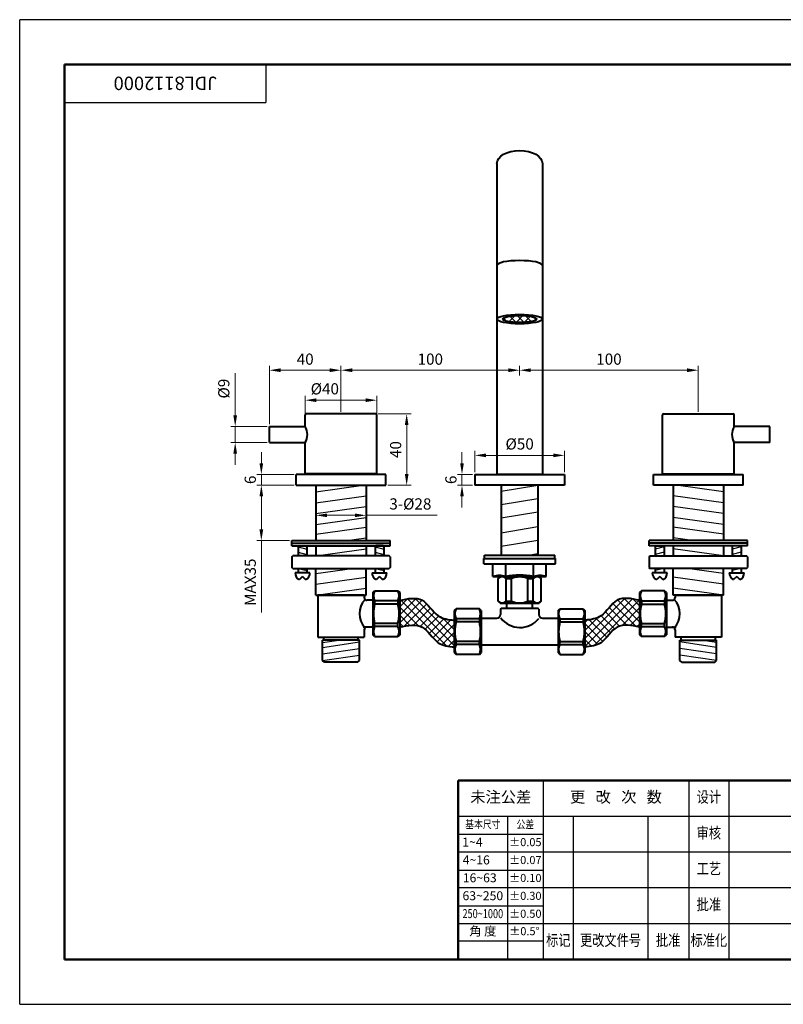
# Model space of a CAD drawing. Units: millimetres. Extents: x -25 to 725, y -25 to 525.
# Drawn here: x -25 to 402, y -25 to 525 of the extents above; entities that cross this region are included whole.
import ezdxf
from ezdxf.enums import TextEntityAlignment as Align

# ---------------------------------------------------------------- set-up
doc = ezdxf.new("R2010")
doc.units = ezdxf.units.MM
doc.header["$LTSCALE"] = 25
doc.layers.get('0').update_dxf_attribs({"lineweight": 40})
for name, color, linetype, lineweight in [('1轮廓实线层', 7, 'Continuous', 25), ('6文字层', 3, 'Continuous', 18), ('7标注层', 3, 'Continuous', 18), ('图框层', 7, 'Continuous', 50)]:
    doc.layers.add(name, color=color, linetype=linetype, lineweight=lineweight)
doc.layers.add('2细线层', color=3, linetype='Continuous')
doc.layers.add('5剖面线层', color=4, linetype='Continuous')
doc.styles.add('PC_TEXTSTYLE', font='ARIAL.TTF')
doc.styles.add('TH_GBDIM', font='ARIAL.TTF')
doc.dimstyles.new('TH_GBDIM', dxfattribs={"dimscale": 2.5, "dimtxt": 2.5, "dimasz": 2.5, "dimexe": 1, "dimexo": 0.5, "dimgap": 1.2, "dimtad": 1, "dimdec": 1, "dimdsep": 46, "dimtxsty": 'TH_GBDIM', "dimcen": 0, "dimclrd": 256, "dimclre": 256, "dimclrt": 256, "dimadec": 0, "dimazin": 2, "dimtfac": 0.714286, "dimtdec": 1, "dimtmove": 0, "dimatfit": 3, "dimfxl": 2, "dimtolj": 1, "dimtzin": 0, "dimlwd": -1, "dimlwe": -1, "dimarcsym": 0})

# ---------------------------------------------------------------- blocks, each defined once
blk = doc.blocks.new('*D7')
at = {"layer": '7标注层'}
for p, q in [((154.5, 306.02), (154.5, 331.7)), ((254.3, 326.17), (254.3, 331.7)), ((160.75, 329.2), (248.05, 329.2))]:
    blk.add_line(p, q, dxfattribs=at)
for points in [[(160.75, 330.25), (160.75, 328.16), (154.5, 329.2)], [(248.05, 330.25), (248.05, 328.16), (254.3, 329.2)]]:
    blk.add_solid(points, dxfattribs=at)
at = {"layer": 'Defpoints', "color": 0}
for p in [(254.3, 329.2), (254.3, 324.92), (154.5, 304.77)]:
    blk.add_point(p, dxfattribs=at)
at = {"layer": '7标注层', "insert": (204.4, 335.39), "char_height": 6.25, "attachment_point": 5, "style": 'TH_GBDIM'}
blk.add_mtext('\\A1;{100}{}{}', dxfattribs=at)
blk = doc.blocks.new('*D8')
at = {"layer": '7标注层'}
for p, q in [((254.3, 330.45), (254.3, 331.7)), ((354.1, 306.02), (354.1, 331.7)), ((260.55, 329.2), (347.85, 329.2))]:
    blk.add_line(p, q, dxfattribs=at)
for points in [[(260.55, 330.25), (260.55, 328.16), (254.3, 329.2)], [(347.85, 330.25), (347.85, 328.16), (354.1, 329.2)]]:
    blk.add_solid(points, dxfattribs=at)
at = {"layer": 'Defpoints', "color": 0}
for p in [(254.3, 329.2), (354.1, 329.2), (354.1, 304.77)]:
    blk.add_point(p, dxfattribs=at)
at = {"layer": '7标注层', "insert": (304.2, 335.39), "char_height": 6.25, "attachment_point": 5, "style": 'TH_GBDIM'}
blk.add_mtext('\\A1;{100}{}{}', dxfattribs=at)
blk = doc.blocks.new('*D9')
at = {"layer": '7标注层'}
for p, q in [((128.25, 264.97), (107.5, 264.97)), ((110, 258.72), (110, 240.27)), ((125.75, 234.02), (107.5, 234.02)), ((110, 234.02), (110, 193.78))]:
    blk.add_line(p, q, dxfattribs=at)
for points in [[(108.96, 258.72), (111.04, 258.72), (110, 264.97)], [(108.96, 240.27), (111.04, 240.27), (110, 234.02)]]:
    blk.add_solid(points, dxfattribs=at)
at = {"layer": 'Defpoints', "color": 0}
for p in [(110, 264.97), (129.5, 264.97), (127, 234.02)]:
    blk.add_point(p, dxfattribs=at)
at = {"layer": '7标注层', "insert": (103.81, 210.77), "char_height": 6.25, "attachment_point": 5, "rotation": 90, "style": 'TH_GBDIM'}
blk.add_mtext('\\A1;{MAX35}{}{}', dxfattribs=at)
blk = doc.blocks.new('*D10')
at = {"layer": '7标注层'}
for p, q in [((140.48, 246.75), (140.48, 250.64)), ((146.73, 248.14), (162.27, 248.14)), ((168.52, 246.75), (168.52, 250.64)), ((168.52, 248.14), (208.2, 248.14))]:
    blk.add_line(p, q, dxfattribs=at)
for points in [[(146.73, 249.18), (146.73, 247.1), (140.48, 248.14)], [(162.27, 249.18), (162.27, 247.1), (168.52, 248.14)]]:
    blk.add_solid(points, dxfattribs=at)
at = {"layer": 'Defpoints', "color": 0}
for p in [(168.52, 248.14), (140.48, 245.5), (168.52, 245.5)]:
    blk.add_point(p, dxfattribs=at)
at = {"layer": '7标注层', "insert": (193.25, 254.51), "char_height": 6.25, "attachment_point": 5, "style": 'TH_GBDIM'}
blk.add_mtext('\\A1;{3-%%c28}{}{}', dxfattribs=at)
blk = doc.blocks.new('*D11')
at = {"layer": '7标注层'}
for p, q in [((95.39, 304.02), (95.39, 327.56)), ((113.25, 297.77), (92.89, 297.77)), ((95.39, 288.77), (95.39, 297.77)), ((113.25, 288.77), (92.89, 288.77)), ((95.39, 282.52), (95.39, 276.27))]:
    blk.add_line(p, q, dxfattribs=at)
for points in [[(94.35, 304.02), (96.43, 304.02), (95.39, 297.77)], [(94.35, 282.52), (96.43, 282.52), (95.39, 288.77)]]:
    blk.add_solid(points, dxfattribs=at)
at = {"layer": 'Defpoints', "color": 0}
for p in [(95.39, 297.77), (114.5, 297.77), (114.5, 288.77)]:
    blk.add_point(p, dxfattribs=at)
at = {"layer": '7标注层', "insert": (89.03, 318.92), "char_height": 6.25, "attachment_point": 5, "rotation": 90, "style": 'TH_GBDIM'}
blk.add_mtext('\\A1;{%%c9}{}{}', dxfattribs=at)
blk = doc.blocks.new('*D12')
at = {"layer": '7标注层'}
for p, q in [((114.5, 299.02), (114.5, 331.7)), ((154.5, 330.45), (154.5, 331.7)), ((120.75, 329.2), (148.25, 329.2))]:
    blk.add_line(p, q, dxfattribs=at)
for points in [[(120.75, 330.25), (120.75, 328.16), (114.5, 329.2)], [(148.25, 330.25), (148.25, 328.16), (154.5, 329.2)]]:
    blk.add_solid(points, dxfattribs=at)
at = {"layer": 'Defpoints', "color": 0}
for p in [(154.5, 329.2), (154.5, 329.2), (114.5, 297.77)]:
    blk.add_point(p, dxfattribs=at)
at = {"layer": '7标注层', "insert": (134.5, 335.39), "char_height": 6.25, "attachment_point": 5, "style": 'TH_GBDIM'}
blk.add_mtext('\\A1;{40}{}{}', dxfattribs=at)
blk = doc.blocks.new('*D13')
at = {"layer": '7标注层'}
for p, q in [((134.5, 302.74), (134.5, 314.96)), ((174.5, 302.74), (174.5, 314.96)), ((140.75, 312.46), (168.25, 312.46))]:
    blk.add_line(p, q, dxfattribs=at)
for points in [[(140.75, 313.5), (140.75, 311.42), (134.5, 312.46)], [(168.25, 313.5), (168.25, 311.42), (174.5, 312.46)]]:
    blk.add_solid(points, dxfattribs=at)
at = {"layer": 'Defpoints', "color": 0}
for p in [(174.5, 312.46), (134.5, 301.49), (174.5, 301.49)]:
    blk.add_point(p, dxfattribs=at)
at = {"layer": '7标注层', "insert": (145.47, 318.82), "char_height": 6.25, "attachment_point": 5, "style": 'TH_GBDIM'}
blk.add_mtext('\\A1;{%%c40}{}{}', dxfattribs=at)
blk = doc.blocks.new('*D16')
at = {"layer": '7标注层'}
for p, q in [((110, 277.22), (110, 283.47)), ((128.25, 270.97), (107.5, 270.97)), ((110, 264.97), (110, 270.97)), ((128.25, 264.97), (107.5, 264.97)), ((110, 258.72), (110, 252.47))]:
    blk.add_line(p, q, dxfattribs=at)
for points in [[(108.96, 277.22), (111.04, 277.22), (110, 270.97)], [(108.96, 258.72), (111.04, 258.72), (110, 264.97)]]:
    blk.add_solid(points, dxfattribs=at)
at = {"layer": 'Defpoints', "color": 0}
for p in [(110, 270.97), (129.5, 270.97), (129.5, 264.97)]:
    blk.add_point(p, dxfattribs=at)
at = {"layer": '7标注层', "insert": (103.81, 267.97), "char_height": 6.25, "attachment_point": 5, "rotation": 90, "style": 'TH_GBDIM'}
blk.add_mtext('\\A1;6', dxfattribs=at)
blk = doc.blocks.new('*D17')
at = {"layer": '7标注层'}
for p, q in [((175.25, 304.77), (193.69, 304.77)), ((191.19, 298.52), (191.19, 271.22)), ((180.75, 264.97), (193.69, 264.97))]:
    blk.add_line(p, q, dxfattribs=at)
for points in [[(190.15, 298.52), (192.24, 298.52), (191.19, 304.77)], [(190.15, 271.22), (192.24, 271.22), (191.19, 264.97)]]:
    blk.add_solid(points, dxfattribs=at)
at = {"layer": 'Defpoints', "color": 0}
for p in [(174, 304.77), (179.5, 264.97), (191.19, 264.97)]:
    blk.add_point(p, dxfattribs=at)
at = {"layer": '7标注层', "insert": (185, 284.87), "char_height": 6.25, "attachment_point": 5, "rotation": 90, "style": 'TH_GBDIM'}
blk.add_mtext('\\A1;{40}{}{}', dxfattribs=at)
blk = doc.blocks.new('*D18')
at = {"layer": '7标注层'}
for p, q in [((229.3, 272.22), (229.3, 284.14)), ((235.55, 281.64), (273.05, 281.64)), ((279.3, 272.22), (279.3, 284.14))]:
    blk.add_line(p, q, dxfattribs=at)
for points in [[(235.55, 282.68), (235.55, 280.6), (229.3, 281.64)], [(273.05, 282.68), (273.05, 280.6), (279.3, 281.64)]]:
    blk.add_solid(points, dxfattribs=at)
at = {"layer": 'Defpoints', "color": 0}
for p in [(279.3, 281.64), (229.3, 270.97), (279.3, 270.97)]:
    blk.add_point(p, dxfattribs=at)
at = {"layer": '7标注层', "insert": (254.3, 288.01), "char_height": 6.25, "attachment_point": 5, "style": 'TH_GBDIM'}
blk.add_mtext('\\A1;{%%c50}{}{}', dxfattribs=at)
blk = doc.blocks.new('*D19')
at = {"layer": '7标注层'}
for p, q in [((222.1, 277.22), (222.1, 283.47)), ((228.05, 270.97), (219.6, 270.97)), ((222.1, 270.97), (222.1, 264.97)), ((228.05, 264.97), (219.6, 264.97)), ((222.1, 258.72), (222.1, 252.47))]:
    blk.add_line(p, q, dxfattribs=at)
for points in [[(221.06, 277.22), (223.14, 277.22), (222.1, 270.97)], [(221.06, 258.72), (223.14, 258.72), (222.1, 264.97)]]:
    blk.add_solid(points, dxfattribs=at)
at = {"layer": 'Defpoints', "color": 0}
for p in [(229.3, 270.97), (222.1, 264.97), (229.3, 264.97)]:
    blk.add_point(p, dxfattribs=at)
at = {"layer": '7标注层', "insert": (215.91, 267.97), "char_height": 6.25, "attachment_point": 5, "rotation": 90, "style": 'TH_GBDIM'}
blk.add_mtext('\\A1;6', dxfattribs=at)
blk = doc.blocks.new('PC_TITLE_BLOCK')
at = {"layer": '6文字层'}
h = blk.add_hatch(color=256, dxfattribs=at)
edge = h.paths.add_edge_path()
edge.add_spline(control_points=[(-78.46, 31.08), (-78.47, 31.19), (-78.49, 31.42), (-78.62, 31.74), (-78.83, 31.97), (-79.1, 32.12), (-79.42, 32.18), (-79.77, 32.19), (-80.07, 32.13), (-80.24, 32.08), (-80.3, 32.06)], knot_values=[0, 0, 0, 0, 0.324169, 0.696437, 1.012913, 1.251328, 1.595562, 1.972696, 2.311266, 2.505317, 2.505317, 2.505317, 2.505317], degree=3, periodic=0)
edge.add_arc((-79.53, 29.63), 2.55, 107.6623, 119.3789)
edge.add_line((-80.78, 31.85), (-84.13, 29.97))
edge.add_line((-84.13, 29.97), (-81.35, 30.1))
edge.add_arc((-81.33, 29.64), 0.459, -4.0924, 92.7322, ccw=False)
edge.add_line((-80.87, 29.61), (-80.9, 29.16))
edge.add_spline(control_points=[(-80.9, 29.16), (-80.91, 29.13), (-80.92, 29.08), (-80.98, 29.06), (-81.01, 29.08), (-81.03, 29.08)], knot_values=[0, 0, 0, 0, 0.080301, 0.130224, 0.177985, 0.177985, 0.177985, 0.177985], degree=3, periodic=0)
edge.add_spline(control_points=[(-81.03, 29.08), (-81.1, 29.13), (-81.43, 29.31), (-82.15, 29.3), (-83.04, 29.17), (-83.94, 28.65), (-84.58, 27.84), (-84.64, 26.82), (-84.62, 25.9), (-84.12, 25.06), (-83.3, 24.4), (-82.24, 24.29), (-81.32, 24.46), (-80.91, 24.77), (-80.76, 24.88)], knot_values=[0.123927, 0.123927, 0.123927, 0.123927, 5.247461, 22.121044, 40.643911, 57.669979, 82.365433, 97.415001, 116.688172, 135.377025, 152.994999, 176.641467, 195.825273, 206.410543, 206.410543, 206.410543, 206.410543], degree=3, periodic=0)
edge.add_arc((-80.7, 24.79), 0.102, 47.9235, 126.952, ccw=False)
edge.add_arc((-78.92, 26.76), 2.55, 227.9235, 270)
edge.add_line((-78.92, 24.21), (-77.74, 24.21))
edge.add_line((-77.74, 24.21), (-77.74, 24.9))
edge.add_line((-77.74, 24.9), (-77.76, 24.9))
edge.add_arc((-77.76, 25.6), 0.7, 180, 270, ccw=False)
edge.add_line((-78.46, 25.6), (-78.46, 31.08))
edge = h.paths.add_edge_path(flags=16)
edge.add_spline(control_points=[(-80.91, 25.84), (-80.91, 25.82), (-80.91, 25.72), (-81.13, 25.48), (-81.72, 25.68), (-82.29, 26.16), (-82.43, 27.01), (-82.19, 27.69), (-81.71, 28.1), (-81.26, 28.22), (-80.93, 28.11), (-80.91, 28), (-80.91, 27.97)], knot_values=[0, 0, 0, 0, 0.061773, 0.299887, 0.815892, 1.652964, 2.502575, 3.182394, 3.749899, 4.322252, 4.544817, 4.640418, 4.640418, 4.640418, 4.640418], degree=3, periodic=0)
edge.add_line((-80.91, 27.97), (-80.91, 25.84))
edge = h.paths.add_edge_path()
edge.add_spline(control_points=[(-85.63, 27.42), (-85.85, 27.2), (-86.32, 26.71), (-87.26, 26.06), (-88.65, 25.75), (-90.19, 26), (-91.74, 26.75), (-92.78, 28), (-93.24, 29.64), (-93.02, 31.31), (-92.15, 32.78), (-91.01, 33.73), (-89.78, 34.23), (-88.63, 34.37), (-87.81, 34.26), (-87.42, 34.14), (-87.31, 34.11)], knot_values=[0, 0, 0, 0, 0.94513, 2.03589, 3.376009, 5.090176, 6.64635, 8.45945, 9.744257, 11.674054, 13.316449, 14.777362, 16.038813, 17.263405, 18.186782, 18.505771, 18.505771, 18.505771, 18.505771], degree=3, periodic=0)
edge.add_line((-87.31, 34.11), (-90.19, 29.86))
edge.add_line((-90.19, 29.86), (-84.93, 32.68))
edge.add_arc((-85.01, 32.82), 0.153, 298.1859, 370.6494)
edge.add_spline(control_points=[(-84.86, 32.84), (-84.92, 33.18), (-85.06, 33.89), (-85.75, 34.92), (-86.86, 35.73), (-88.18, 36.27), (-89.57, 36.42), (-90.79, 36.43), (-91.94, 36.27), (-92.83, 35.99), (-93.68, 35.58), (-94.52, 35.07), (-95.51, 34.06), (-96.51, 32.53), (-97, 30.68), (-96.86, 28.92), (-96.33, 27.31), (-95.25, 26), (-93.84, 24.91), (-92.24, 24.35), (-90.58, 24.15), (-89.08, 24.29), (-87.79, 24.74), (-86.76, 25.33), (-86.07, 26), (-85.75, 26.42), (-85.59, 26.64)], knot_values=[0.533998, 0.533998, 0.533998, 0.533998, 20.369647, 42.971665, 71.246677, 100.339713, 125.717052, 152.806695, 172.26824, 193.780416, 207.641531, 227.540496, 251.324349, 289.759401, 334.275385, 360.457853, 393.288547, 432.228676, 458.231827, 497.460972, 530.20844, 555.837478, 585.358339, 609.840951, 625.252941, 641.068653, 641.068653, 641.068653, 641.068653], degree=3, periodic=0)
edge.add_line((-85.59, 26.64), (-85.63, 27.42))
h.paths.add_polyline_path([(-72.49, 28.77), (-70.77, 28.77), (-70.77, 29.98), (-72.5, 29.98), (-72.5, 32.23), (-76.93, 31.67), (-74.8, 30.83), (-74.8, 29.97), (-76.76, 29.97), (-76.76, 28.79), (-74.8, 28.79), (-74.8, 25.63, 0.414214), (-73.4, 24.23), (-71.53, 24.23), (-71.53, 24.98), (-71.78, 24.98, -0.414214), (-72.49, 25.7)])
h.paths.add_polyline_path([(-66.11, 32.26), (-70.28, 31.66), (-68.21, 30.86), (-68.21, 25.36, -0.414214), (-68.92, 24.64), (-69, 24.64), (-69, 24.22), (-65.29, 24.22), (-65.29, 24.65), (-65.35, 24.65, -0.414214), (-66.11, 25.41)])
h.paths.add_polyline_path([(-55.84, 31.87), (-59.65, 31.57), (-59.46, 31.47, -0.432896), (-59.14, 30.4), (-60.14, 28.66), (-61.53, 31.7), (-65.18, 30.95), (-63, 30.41), (-61.21, 26.7), (-62.85, 23.74), (-58.96, 23.74), (-58.97, 24.19, -0.580235), (-59.51, 25.05)])
blk.add_line((0, 40), (-192, 40))
at = {"layer": '1轮廓实线层'}
for q in [(0, 40), (-192, 0)]:
    blk.add_line((0, 0), q, dxfattribs=at)
at = {"layer": '2细线层'}
for p, q in [((-173, 40), (-173, 0)), ((-140.5, 40), (-140.5, 0)), ((-131.5, 40), (-131.5, 0)), ((-104.5, 40), (-104.5, 0)), ((-48.5, 40), (-48.5, 0)), ((-104.5, 32), (-192, 32)), ((-181, 32), (-181, 0)), ((-166.28, 0), (-166.28, 32)), ((-149.67, 32), (-149.67, 0)), ((-78.46, 31.08), (-78.46, 25.6)), ((-192, 28), (-173.07, 28)), ((-104.5, 24), (-192, 24)), ((0, 24), (-48.5, 24)), ((-192, 20), (-173.07, 20)), ((0, 16), (-192, 16)), ((-31.81, 16), (-31.81, 8)), ((-15.9, 8), (-15.9, 16)), ((-192, 12), (-173.07, 12)), ((-104.5, 8), (-192, 8)), ((-48.5, 8), (0, 8)), ((-24.25, 8), (-24.25, 0)), ((-192, 4.2), (-173.07, 4.2))]:
    blk.add_line(p, q, dxfattribs=at)
blk.add_arc((-77.76, 25.6), 0.7, 180, 270, dxfattribs=at)
blk.add_spline([(-78.46, 31.08), (-78.5, 31.4), (-78.65, 31.75), (-78.86, 31.98), (-79.07, 32.09), (-79.41, 32.17), (-79.78, 32.17), (-80.12, 32.11), (-80.3, 32.06)], degree=3, dxfattribs=at)
at = {"layer": '6文字层'}
for p, q in [((-90.19, 29.86), (-87.31, 34.11)), ((-90.19, 29.86), (-84.93, 32.68)), ((-84.13, 29.97), (-80.78, 31.85)), ((-76.93, 31.67), (-72.5, 32.23)), ((-74.8, 30.83), (-76.93, 31.67)), ((-74.8, 29.97), (-74.8, 30.83)), ((-72.5, 32.23), (-72.5, 29.98)), ((-70.28, 31.66), (-66.11, 32.26)), ((-68.21, 30.86), (-70.28, 31.66)), ((-68.21, 30.86), (-68.21, 25.36)), ((-66.11, 32.26), (-66.11, 25.41)), ((-65.18, 30.95), (-61.53, 31.7)), ((-63, 30.41), (-65.18, 30.95)), ((-61.53, 31.7), (-60.14, 28.66)), ((-59.65, 31.57), (-55.84, 31.87)), ((-59.65, 31.57), (-59.46, 31.47)), ((-55.84, 31.87), (-59.51, 25.05)), ((-84.13, 29.97), (-81.35, 30.1)), ((-80.9, 29.16), (-80.87, 29.61)), ((-76.76, 29.97), (-74.8, 29.97)), ((-76.76, 28.79), (-76.76, 29.97)), ((-74.8, 28.79), (-76.76, 28.79)), ((-74.8, 25.63), (-74.8, 28.79)), ((-72.5, 29.98), (-70.77, 29.98)), ((-72.49, 28.77), (-72.49, 25.7)), ((-72.49, 28.77), (-70.77, 28.77)), ((-70.77, 29.98), (-70.77, 28.77)), ((-61.21, 26.7), (-63, 30.41)), ((-60.14, 28.66), (-59.14, 30.4)), ((-85.63, 27.42), (-85.59, 26.64)), ((-80.91, 27.97), (-80.91, 25.84)), ((-62.85, 23.74), (-61.21, 26.7)), ((-77.74, 24.21), (-78.92, 24.21)), ((-77.76, 24.9), (-77.74, 24.9)), ((-77.74, 24.9), (-77.74, 24.21)), ((-71.53, 24.23), (-73.4, 24.23)), ((-71.53, 24.98), (-71.78, 24.98)), ((-71.53, 24.98), (-71.53, 24.23)), ((-68.92, 24.64), (-69, 24.64)), ((-69, 24.22), (-69, 24.64)), ((-69, 24.22), (-65.29, 24.22)), ((-65.35, 24.65), (-65.29, 24.65)), ((-65.29, 24.65), (-65.29, 24.22)), ((-62.85, 23.74), (-58.96, 23.74)), ((-58.96, 23.74), (-58.97, 24.19))]:
    blk.add_line(p, q, dxfattribs=at)
at = {"layer": '6文字层', "lineweight": 30}
for p, q in [((-90.98, 20.74), (-86.71, 20.74)), ((-90.98, 20.02), (-86.71, 20.02)), ((-65.8, 20.74), (-61.4, 20.74)), ((-65.8, 20.02), (-61.4, 20.02))]:
    blk.add_line(p, q, dxfattribs=at)
at = {"layer": '6文字层'}
for centre, radius, start, end in [((-85.01, 32.82), 0.153, 298.1859, 10.6494), ((-79.53, 29.63), 2.55, 107.6623, 119.3789), ((-59.8, 30.79), 0.765, 330.0988, 63.7292), ((-81.33, 29.64), 0.459, 355.9076, 92.7322), ((-80.7, 24.79), 0.102, 47.9235, 126.952), ((-78.92, 26.76), 2.55, 227.9235, 270), ((-73.4, 25.63), 1.4, 180, 270), ((-71.78, 25.7), 0.714, 180, 270), ((-68.92, 25.36), 0.714, 270, 0), ((-65.35, 25.41), 0.765, 180, 270), ((-58.99, 24.77), 0.586, 151.7395, 272.2346)]:
    blk.add_arc(centre, radius, start, end, dxfattribs=at)
for points, knots in [([(-84.86, 32.84), (-84.92, 33.18), (-85.06, 33.89), (-85.75, 34.92), (-86.86, 35.73), (-88.18, 36.27), (-89.57, 36.42), (-90.79, 36.43), (-91.94, 36.27), (-92.83, 35.99), (-93.68, 35.58), (-94.52, 35.07), (-95.51, 34.06), (-96.51, 32.53), (-97, 30.68), (-96.86, 28.92), (-96.33, 27.31), (-95.25, 26), (-93.84, 24.91), (-92.24, 24.35), (-90.58, 24.15), (-89.08, 24.29), (-87.79, 24.74), (-86.76, 25.33), (-86.07, 26), (-85.75, 26.42), (-85.59, 26.64)], [0.533998, 0.533998, 0.533998, 0.533998, 20.369647, 42.971665, 71.246677, 100.339713, 125.717052, 152.806695, 172.26824, 193.780416, 207.641531, 227.540496, 251.324349, 289.759401, 334.275385, 360.457853, 393.288547, 432.228676, 458.231827, 497.460972, 530.20844, 555.837478, 585.358339, 609.840951, 625.252941, 641.068653, 641.068653, 641.068653, 641.068653]), ([(-80.76, 24.88), (-80.91, 24.77), (-81.32, 24.46), (-82.24, 24.29), (-83.3, 24.4), (-84.12, 25.06), (-84.62, 25.9), (-84.64, 26.82), (-84.58, 27.84), (-83.94, 28.65), (-83.04, 29.17), (-82.15, 29.3), (-81.43, 29.31), (-81.1, 29.13), (-81.03, 29.08)], [0.123927, 0.123927, 0.123927, 0.123927, 10.709197, 29.893003, 53.539471, 71.157445, 89.846298, 109.119469, 124.169037, 148.864491, 165.890559, 184.413426, 201.287009, 206.410543, 206.410543, 206.410543, 206.410543])]:
    blk.add_open_spline(points, degree=3, knots=knots, dxfattribs=at)
for points in [[(-85.63, 27.42), (-86.31, 26.77), (-87.22, 26.16), (-88.52, 25.85), (-90.22, 26.09), (-91.6, 26.8), (-92.76, 28.2), (-93.11, 29.44), (-92.88, 31.35), (-92.04, 32.77), (-90.92, 33.7), (-89.75, 34.18), (-88.53, 34.33), (-87.62, 34.2), (-87.31, 34.11)], [(-81.03, 29.08), (-80.98, 29.07), (-80.93, 29.08), (-80.9, 29.16)], [(-80.91, 27.97), (-80.93, 28.06), (-81.13, 28.17), (-81.69, 28.06), (-82.12, 27.69), (-82.36, 27.05), (-82.2, 26.22), (-81.58, 25.66), (-81.07, 25.59), (-80.92, 25.78), (-80.91, 25.84)]]:
    blk.add_spline(points, degree=3, dxfattribs=at)
at = {"layer": '图框层'}
blk.add_line((-192, 40), (-192, 0), dxfattribs=at)
at = {"layer": '6文字层', "style": 'PC_TEXTSTYLE'}
for s, height, p in [('未注公差', 2.5, (-182.5, 36)), ('更   改   次   数', 2.5, (-156.75, 36)), ('1~4', 2, (-188.83, 26)), ('%%p0.05', 1.8, (-177, 26)), ('4~16 ', 2, (-187.67, 22)), ('%%p0.07', 1.8, (-177, 22)), ('16~63 ', 2, (-186.89, 18)), ('%%p0.10', 1.8, (-177, 18)), ('63~250', 2, (-186.5, 14)), ('%%p0.30', 1.8, (-177, 14)), ('%%p0.50', 1.8, (-177, 10)), ('角 度', 2, (-186.5, 6.1)), ('%%p0.5%%d', 1.8, (-177.2, 6.1))]:
    blk.add_text(s, height=height, dxfattribs=at).set_placement(p, align=Align.MIDDLE)
for s, height, width, p in [('设计', 2.5, 0.8, (-136, 36)), ('基本尺寸', 1.8, 0.8, (-186.5, 30)), ('公差', 1.8, 0.8, (-177, 30)), ('审核', 2.5, 0.8, (-136, 28)), ('工艺', 2.5, 0.8, (-136, 20)), ('批准', 2.5, 0.8, (-136, 12)), ('250~1000', 2, 0.75, (-186.51, 10)), ('标记', 2.5, 0.8, (-169.64, 4)), ('更改文件号', 2.5, 0.8, (-157.97, 4)), ('批准', 2.5, 0.8, (-145.09, 4)), ('标准化', 2.5, 0.8, (-136, 4))]:
    blk.add_text(s, height=height, dxfattribs=dict(at, width=width)).set_placement(p, align=Align.MIDDLE)
for s, height, p in [('比例:', 2.5, (-47.96, 10.75)), ('坯重：', 2.25, (-31.15, 10.75)), ('净重：', 2.25, (-15.25, 10.75))]:
    blk.add_text(s, height=height, dxfattribs=at).set_placement(p)
at = {"layer": '6文字层', "style": 'PC_TEXTSTYLE', "flags": 8}
for tag, height, width, p, p2 in [('设计', 3, 2.982585, (-130.5, 34.5), (-105.5, 34.5)), ('图样名称', 4, 2.080353, (-47.5, 30), (-1, 30)), ('审核', 3, 2.982585, (-130.5, 26.5), (-105.5, 26.5)), ('工艺', 3, 2.982585, (-130.5, 18.5), (-105.5, 18.5)), ('图样代号', 3, 2.773804, (-47.5, 18.5), (-1, 18.5)), ('批准', 3, 2.982585, (-130.5, 10.5), (-105.5, 10.5)), ('比例', 2.5, 0.993852, (-39.55, 10.75), (-32.6, 10.75)), ('坯重', 2.5, 0.998548, (-23.57, 10.75), (-16.6, 10.75)), ('净重', 2.5, 0.957256, (-7.85, 10.75), (-1.16, 10.75)), ('产品名称或材料标记', 3.5, 1.227121, (-103.5, 6.25), (-49.5, 6.25)), ('标准化', 3, 1.98839, (-130.5, 2.5), (-105.5, 2.5)), ('共几页', 2.5, 0.69196, (-40, 2.77), (-32.75, 2.77)), ('第几页', 2.5, 0.69196, (-15.75, 2.77), (-8.5, 2.77))]:
    blk.add_attdef(tag, text='', height=height, dxfattribs=dict(at, width=width)).set_placement(p, p2, align=Align.FIT)
blk = doc.blocks.new('PC_TYDH_BLOCK')
at = {"layer": '2细线层', "linetype": 'Continuous'}
for p in [(45, 0), (0, -8.5)]:
    blk.add_line(p, (45, -8.5), dxfattribs=at)
at = {"layer": '6文字层', "style": 'PC_TEXTSTYLE', "width": 2.549382}
blk.add_attdef('图样代号', text='', height=3, rotation=180, dxfattribs=at).set_placement((43.46, -2.72), (0.73, -2.72), align=Align.FIT)

msp = doc.modelspace()

# ---------------------------------------------------------------- hatches: boundary and pattern name
at = {"layer": '5剖面线层'}
h = msp.add_hatch(dxfattribs=at)
h.set_pattern_fill('ANSI37', color=256, style=0)
h.set_pattern_definition([(45, (-216.9186, 88.7232), (-2.245064, 2.245064), []), (135, (-216.9186, 88.7232), (-2.245064, -2.245064), [])])
edge = h.paths.add_edge_path()
edge.add_ellipse((254.303, 357.771), major_axis=(-9.375, 0), ratio=0.2079117, start_angle=0, end_angle=360)
h = msp.add_hatch(dxfattribs=at)
h.set_pattern_fill('ANSI37', color=256, style=0)
h.set_pattern_definition([(45, (-216.9186, 89.2232), (-2.245064, 2.245064), []), (135, (-216.9186, 89.2232), (-2.245064, -2.245064), [])])
edge = h.paths.add_edge_path()
edge.add_spline(control_points=[(217.803, 189.591), (214.554, 189.889), (207.067, 190.87), (201.005, 203.528), (191.861, 201.616), (187.303, 200.662)], knot_values=[0, 0, 0, 0, 9.32056, 21.8941898, 34.3962893, 34.3962893, 34.3962893, 34.3962893], degree=3, periodic=0)
edge.add_line((187.303, 200.662), (187.303, 185.662))
edge.add_spline(control_points=[(187.303, 185.662), (191.861, 186.616), (201.005, 188.528), (207.067, 175.87), (214.554, 174.889), (217.803, 174.591)], knot_values=[0, 0, 0, 0, 12.5020995, 25.0757292, 34.3962893, 34.3962893, 34.3962893, 34.3962893], degree=3, periodic=0)
edge.add_line((217.803, 174.591), (217.803, 189.591))
edge = h.paths.add_edge_path()
edge.add_spline(control_points=[(321.303, 200.662), (316.744, 201.616), (307.6, 203.528), (301.538, 190.87), (294.051, 189.889), (290.803, 189.591)], knot_values=[0, 0, 0, 0, 12.5020995, 25.0757292, 34.3962893, 34.3962893, 34.3962893, 34.3962893], degree=3, periodic=0)
edge.add_line((290.803, 189.591), (290.803, 174.591))
edge.add_spline(control_points=[(290.803, 174.591), (294.051, 174.889), (301.538, 175.87), (307.6, 188.528), (316.744, 186.616), (321.303, 185.662)], knot_values=[0, 0, 0, 0, 9.32056, 21.8941898, 34.3962893, 34.3962893, 34.3962893, 34.3962893], degree=3, periodic=0)
edge.add_line((321.303, 185.662), (321.303, 200.662))

# ---------------------------------------------------------------- linework, layer by layer
for p, q in [((241.603, 444.638), (241.603, 270.971)), ((267.003, 444.638), (267.003, 270.971)), ((134.503, 297.771), (134.503, 304.271)), ((174.003, 304.771), (135.003, 304.771)), ((174.503, 271.271), (174.503, 304.271)), ((334.103, 271.271), (334.103, 304.271)), ((334.603, 304.771), (373.603, 304.771)), ((374.103, 297.771), (374.103, 304.271)), ((114.503, 297.771), (134.503, 297.771)), ((114.503, 288.771), (114.503, 297.771)), ((394.103, 297.771), (374.103, 297.771)), ((394.103, 288.771), (394.103, 297.771)), ((114.503, 288.771), (134.503, 288.771)), ((134.503, 271.271), (134.503, 288.771)), ((374.103, 271.271), (374.103, 288.771)), ((394.103, 288.771), (374.103, 288.771)), ((179.503, 270.971), (129.503, 270.971)), ((129.503, 264.971), (129.503, 270.971)), ((174.503, 271.271), (134.503, 271.271)), ((135.503, 270.971), (135.503, 271.271)), ((173.503, 270.971), (173.503, 271.271)), ((179.503, 264.971), (179.503, 270.971)), ((229.303, 270.971), (279.303, 270.971)), ((229.303, 270.971), (229.303, 264.971)), ((267.003, 270.971), (241.603, 270.971)), ((244.053, 270.971), (246.303, 270.971)), ((279.303, 270.971), (279.303, 264.971)), ((279.303, 270.971), (279.303, 264.971)), ((329.103, 264.971), (329.103, 270.971)), ((329.103, 270.971), (379.103, 270.971)), ((334.103, 271.271), (374.103, 271.271)), ((335.103, 270.971), (335.103, 271.271)), ((373.103, 270.971), (373.103, 271.271)), ((379.103, 264.971), (379.103, 270.971)), ((129.503, 264.971), (179.503, 264.971)), ((140.48, 264.971), (140.48, 234.015)), ((168.525, 264.971), (168.525, 234.015)), ((279.303, 264.971), (229.303, 264.971)), ((244.053, 264.971), (244.053, 225.971)), ((264.553, 264.971), (264.553, 225.971)), ((379.103, 264.971), (329.103, 264.971)), ((340.08, 264.971), (340.08, 234.015)), ((368.125, 264.971), (368.125, 234.015)), ((127.003, 231.015), (127.003, 234.015)), ((127.003, 234.015), (182.003, 234.015)), ((127.003, 232.515), (182.003, 232.515)), ((127.003, 231.015), (182.003, 231.015)), ((131.003, 231.015), (130.503, 230.515)), ((131.003, 231.015), (135.003, 231.015)), ((135.003, 231.015), (135.503, 230.515)), ((140.48, 231.015), (140.48, 225.525)), ((168.525, 231.015), (168.525, 225.525)), ((174.003, 231.015), (173.503, 230.515)), ((178.003, 231.015), (174.003, 231.015)), ((178.003, 231.015), (178.503, 230.515)), ((182.003, 231.015), (182.003, 234.015)), ((326.603, 231.015), (326.603, 234.015)), ((381.603, 234.015), (326.603, 234.015)), ((381.603, 232.515), (326.603, 232.515)), ((381.603, 231.015), (326.603, 231.015)), ((330.603, 231.015), (330.103, 230.515)), ((330.603, 231.015), (334.603, 231.015)), ((334.603, 231.015), (335.103, 230.515)), ((340.08, 231.015), (340.08, 225.525)), ((368.125, 231.015), (368.125, 225.525)), ((373.603, 231.015), (373.103, 230.515)), ((377.603, 231.015), (373.603, 231.015)), ((377.603, 231.015), (378.103, 230.515)), ((381.603, 231.015), (381.603, 234.015)), ((127.003, 225.025), (127.503, 225.525)), ((181.503, 225.525), (127.503, 225.525)), ((130.503, 230.515), (130.503, 225.525)), ((135.503, 230.515), (135.503, 225.525)), ((173.503, 230.515), (173.503, 225.525)), ((178.503, 230.515), (178.503, 225.525)), ((182.003, 225.025), (181.503, 225.525)), ((234.654, 223.971), (234.654, 225.971)), ((234.654, 225.971), (273.951, 225.971)), ((273.951, 223.971), (273.951, 225.971)), ((326.603, 225.025), (327.103, 225.525)), ((327.103, 225.525), (381.103, 225.525)), ((330.103, 230.515), (330.103, 225.525)), ((335.103, 230.515), (335.103, 225.525)), ((373.103, 230.515), (373.103, 225.525)), ((378.103, 230.515), (378.103, 225.525)), ((381.603, 225.025), (381.103, 225.525)), ((127.003, 225.025), (127.003, 219.025)), ((182.003, 225.025), (182.003, 219.025)), ((234.303, 220.971), (234.303, 223.971)), ((234.303, 223.971), (274.303, 223.971)), ((234.303, 220.971), (274.303, 220.971)), ((239.403, 213.971), (239.403, 220.971)), ((246.503, 213.971), (246.503, 220.971)), ((262.103, 213.971), (262.103, 220.971)), ((269.203, 213.971), (269.203, 220.971)), ((274.303, 220.971), (274.303, 223.971)), ((274.303, 220.971), (274.303, 223.971)), ((326.603, 225.025), (326.603, 219.025)), ((381.603, 225.025), (381.603, 219.025)), ((127.503, 218.525), (127.003, 219.025)), ((127.503, 218.525), (181.503, 218.525)), ((137.174, 216.015), (128.831, 216.015)), ((130.503, 218.525), (130.503, 216.015)), ((135.503, 218.525), (135.503, 216.015)), ((140.503, 203.525), (140.503, 218.525)), ((168.503, 203.525), (168.503, 218.525)), ((171.831, 216.015), (180.174, 216.015)), ((173.503, 218.525), (173.503, 216.015)), ((178.503, 218.525), (178.503, 216.015)), ((182.003, 219.025), (181.503, 218.525)), ((326.603, 219.025), (327.103, 218.525)), ((381.103, 218.525), (327.103, 218.525)), ((336.774, 216.015), (328.431, 216.015)), ((330.103, 218.525), (330.103, 216.015)), ((335.103, 218.525), (335.103, 216.015)), ((340.103, 203.525), (340.103, 218.525)), ((368.103, 203.525), (368.103, 218.525)), ((371.431, 216.015), (379.774, 216.015)), ((373.103, 218.525), (373.103, 216.015)), ((378.103, 218.525), (378.103, 216.015)), ((381.103, 218.525), (381.603, 219.025)), ((133.003, 213.93), (131.258, 212.226)), ((133.003, 213.93), (134.747, 212.226)), ((176.003, 213.93), (174.258, 212.226)), ((176.003, 213.93), (177.747, 212.226)), ((239.403, 213.971), (269.203, 213.971)), ((242.302, 212.854), (243.418, 213.971)), ((242.302, 200.133), (242.302, 212.854)), ((243.418, 213.971), (265.187, 213.971)), ((246.749, 212.854), (249.811, 212.854)), ((246.749, 200.133), (246.749, 212.854)), ((249.811, 200.133), (249.811, 212.854)), ((258.794, 212.854), (261.856, 212.854)), ((258.794, 200.133), (258.794, 212.854)), ((261.856, 200.133), (261.856, 212.854)), ((265.187, 213.971), (266.303, 212.854)), ((266.303, 200.133), (266.303, 212.854)), ((332.603, 213.93), (330.858, 212.226)), ((332.603, 213.93), (334.347, 212.226)), ((375.603, 213.93), (373.858, 212.226)), ((375.603, 213.93), (377.347, 212.226)), ((140.503, 203.525), (168.503, 203.525)), ((141.503, 203.525), (141.503, 180.025)), ((167.503, 203.525), (141.503, 203.525)), ((167.503, 203.525), (167.503, 202.225)), ((172.303, 204.975), (173.303, 205.975)), ((172.303, 204.975), (172.303, 181.475)), ((173.303, 205.975), (186.303, 205.975)), ((186.303, 205.975), (187.303, 204.975)), ((187.303, 204.975), (187.303, 181.475)), ((322.303, 205.975), (321.303, 204.975)), ((321.303, 204.975), (321.303, 181.475)), ((335.303, 205.975), (322.303, 205.975)), ((336.303, 204.975), (335.303, 205.975)), ((336.303, 204.975), (336.303, 181.475)), ((368.103, 203.525), (340.103, 203.525)), ((341.103, 203.525), (341.103, 202.225)), ((341.103, 203.525), (367.103, 203.525)), ((367.103, 203.525), (367.103, 180.025)), ((172.303, 200.725), (169.003, 200.725)), ((172.303, 200.725), (172.303, 185.725)), ((186.303, 200.432), (173.303, 200.432)), ((173.303, 200.432), (173.303, 198.607)), ((186.303, 198.607), (173.303, 198.607)), ((186.303, 200.432), (186.303, 198.607)), ((243.418, 199.016), (242.302, 200.133)), ((243.418, 199.016), (265.187, 199.016)), ((246.749, 200.133), (249.811, 200.133)), ((247.158, 196.225), (247.158, 199.016)), ((258.794, 200.133), (261.856, 200.133)), ((261.447, 196.225), (261.447, 199.016)), ((266.303, 200.133), (265.187, 199.016)), ((322.303, 200.432), (335.303, 200.432)), ((322.303, 200.432), (322.303, 198.607)), ((322.303, 198.607), (335.303, 198.607)), ((335.303, 200.432), (335.303, 198.607)), ((336.303, 200.725), (336.303, 185.725)), ((336.303, 200.725), (339.603, 200.725)), ((218.803, 195.975), (217.803, 194.975)), ((217.803, 194.975), (217.803, 171.475)), ((231.803, 195.975), (218.803, 195.975)), ((232.803, 194.975), (231.803, 195.975)), ((232.803, 194.975), (232.803, 171.475)), ((243.553, 195.725), (244.053, 196.225)), ((243.553, 195.725), (243.553, 192.725)), ((244.053, 196.225), (264.553, 196.225)), ((247.158, 196.225), (261.447, 196.225)), ((265.053, 195.725), (264.553, 196.225)), ((265.053, 195.725), (265.053, 192.725)), ((275.803, 194.975), (276.803, 195.975)), ((275.803, 194.975), (275.803, 171.475)), ((276.803, 195.975), (289.803, 195.975)), ((289.803, 195.975), (290.803, 194.975)), ((290.803, 194.975), (290.803, 171.475)), ((173.303, 186.019), (173.303, 187.72)), ((186.303, 187.72), (173.303, 187.72)), ((186.303, 186.019), (186.303, 187.844)), ((231.803, 190.414), (218.803, 190.414)), ((218.803, 190.414), (218.803, 188.589)), ((231.803, 188.589), (218.803, 188.589)), ((231.803, 190.414), (231.803, 188.589)), ((232.803, 190.725), (241.553, 190.725)), ((232.803, 190.725), (232.803, 175.725)), ((267.053, 190.725), (275.803, 190.725)), ((275.803, 190.725), (275.803, 175.725)), ((276.803, 190.414), (289.803, 190.414)), ((276.803, 190.414), (276.803, 188.589)), ((276.803, 188.589), (289.803, 188.589)), ((289.803, 190.414), (289.803, 188.589)), ((322.303, 186.019), (322.303, 187.844)), ((322.303, 187.72), (335.303, 187.72)), ((335.303, 186.019), (335.303, 187.72)), ((172.303, 185.725), (166.803, 185.725)), ((167.503, 184.225), (167.503, 180.025)), ((172.303, 185.725), (169.003, 185.725)), ((186.303, 186.019), (173.303, 186.019)), ((322.303, 186.019), (335.303, 186.019)), ((336.303, 185.725), (341.803, 185.725)), ((336.303, 185.725), (339.603, 185.725)), ((341.103, 184.225), (341.103, 180.025)), ((141.503, 180.025), (167.503, 180.025)), ((144.251, 167.027), (144.251, 178.419)), ((164.753, 178.419), (144.253, 178.419)), ((144.952, 178.439), (144.952, 180.025)), ((164.053, 178.439), (164.053, 180.025)), ((164.754, 167.027), (164.753, 178.419)), ((173.303, 180.475), (172.303, 181.475)), ((173.303, 180.475), (186.303, 180.475)), ((187.303, 181.475), (186.303, 180.475)), ((231.803, 177.702), (218.803, 177.702)), ((218.803, 176.001), (218.803, 177.702)), ((231.803, 176.001), (218.803, 176.001)), ((231.803, 176.001), (231.803, 177.826)), ((276.803, 176.001), (276.803, 177.826)), ((276.803, 177.702), (289.803, 177.702)), ((276.803, 176.001), (289.803, 176.001)), ((289.803, 176.001), (289.803, 177.702)), ((321.303, 181.475), (322.303, 180.475)), ((335.303, 180.475), (322.303, 180.475)), ((335.303, 180.475), (336.303, 181.475)), ((367.103, 180.025), (341.103, 180.025)), ((343.851, 167.027), (343.853, 178.419)), ((343.853, 178.419), (364.353, 178.419)), ((344.552, 178.439), (344.552, 180.025)), ((363.653, 178.439), (363.653, 180.025)), ((364.354, 167.027), (364.354, 178.419)), ((217.803, 171.475), (218.803, 170.475)), ((231.803, 170.475), (232.803, 171.475)), ((232.803, 175.725), (275.803, 175.725)), ((276.803, 170.475), (275.803, 171.475)), ((290.803, 171.475), (289.803, 170.475)), ((145.253, 166.025), (144.251, 167.027)), ((145.253, 166.025), (144.253, 167.025)), ((163.753, 166.025), (145.253, 166.025)), ((163.753, 166.025), (164.754, 167.027)), ((163.753, 166.025), (164.753, 167.025)), ((163.753, 166.025), (164.753, 167.025)), ((231.803, 170.475), (218.803, 170.475)), ((276.803, 170.475), (289.803, 170.475)), ((344.853, 166.025), (343.851, 167.027)), ((344.853, 166.025), (343.853, 167.025)), ((344.853, 166.025), (343.853, 167.025)), ((344.853, 166.025), (363.353, 166.025)), ((363.353, 166.025), (364.354, 167.027)), ((363.353, 166.025), (364.353, 167.025))]:
    msp.add_line(p, q)
for centre, radius, start, end in [((135.003, 304.271), 0.5, 90, 180), ((174.003, 304.271), 0.5, 0, 90), ((334.603, 304.271), 0.5, 90, 180), ((373.603, 304.271), 0.5, 0, 90), ((126.804, 293.271), 8.917, 329.69213, 30.30787), ((381.801, 293.271), 8.917, 149.69213, 210.30787), ((133.003, 216.015), 4.172, 180, 245.27336), ((133.003, 216.015), 4.172, 294.72664, 0), ((176.003, 216.015), 4.172, 180, 245.27336), ((176.003, 216.015), 4.172, 294.72664, 0), ((254.303, 171.455), 43.225, 79.60393, 100.39607), ((332.603, 216.015), 4.172, 180, 245.27336), ((332.603, 216.015), 4.172, 294.72664, 0), ((375.603, 216.015), 4.172, 180, 245.27336), ((375.603, 216.015), 4.172, 294.72664, 0), ((242.953, 202.09), 12.399, 73.36299, 106.63701), ((244.525, 210.492), 3.244, 46.73246, 133.26754), ((254.303, 201.858), 11.878, 67.78235, 112.21765), ((264.08, 210.492), 3.244, 46.73246, 133.26754), ((265.653, 202.09), 12.399, 73.36299, 106.63701), ((178.278, 203.204), 5.695, 150.87717, 209.12283), ((181.327, 203.204), 5.695, 330.87717, 29.12283), ((327.278, 203.204), 5.695, 150.87717, 209.12283), ((330.327, 203.204), 5.695, 330.87717, 29.12283), ((176.494, 193.225), 11.669, 137.12865, 222.87135), ((169.003, 202.225), 1.5, 180, 270), ((193.517, 193.163), 20.935, 164.92867, 195.07133), ((166.088, 193.163), 20.935, 344.92867, 15.07133), ((244.525, 202.495), 3.244, 226.73246, 313.26754), ((254.303, 211.129), 11.878, 247.78235, 292.21765), ((264.08, 202.495), 3.244, 226.73246, 313.26754), ((342.517, 193.163), 20.935, 164.92867, 195.07133), ((315.088, 193.163), 20.935, 344.92867, 15.07133), ((339.603, 202.225), 1.5, 270, 0), ((332.111, 193.225), 11.669, 317.12865, 42.87135), ((223.778, 193.186), 5.695, 150.87717, 209.12283), ((226.827, 193.186), 5.695, 330.87717, 29.12283), ((241.553, 192.725), 2, 270, 0), ((267.053, 192.725), 2, 180, 270), ((281.778, 193.186), 5.695, 150.87717, 209.12283), ((284.827, 193.186), 5.695, 330.87717, 29.12283), ((239.017, 183.145), 20.935, 164.92867, 195.07133), ((211.588, 183.145), 20.935, 344.92867, 15.07133), ((254.538, 198.927), 13.462, 216.86533, 321.16673), ((297.017, 183.145), 20.935, 164.92867, 195.07133), ((269.588, 183.145), 20.935, 344.92867, 15.07133), ((169.003, 184.225), 1.5, 90, 180), ((178.278, 183.247), 5.695, 150.87717, 209.12283), ((181.327, 183.247), 5.695, 330.87717, 29.12283), ((327.278, 183.247), 5.695, 150.87717, 209.12283), ((330.327, 183.247), 5.695, 330.87717, 29.12283), ((339.603, 184.225), 1.5, 0, 90), ((223.778, 173.229), 5.695, 150.87717, 209.12283), ((226.827, 173.229), 5.695, 330.87717, 29.12283), ((281.778, 173.229), 5.695, 150.87717, 209.12283), ((284.827, 173.229), 5.695, 330.87717, 29.12283)]:
    msp.add_arc(centre, radius, start, end)
at = {"extrusion": (0, 0, -1)}
msp.add_ellipse((254.303, 444.638), major_axis=(12.7, 0), ratio=0.5773503, start_param=3.1415927, end_param=6.2831853, dxfattribs=at)
msp.add_ellipse((254.303, 387.785), major_axis=(-12.7, 0), ratio=0.2079117, start_param=3.1415927, end_param=6.2831853)
for major_axis in [(-12.7, 0), (-9.375, 0)]:
    msp.add_ellipse((254.303, 357.771), major_axis=major_axis, ratio=0.2079117)
for points in [[(187.303, 200.662), (191.861, 201.616), (201.005, 203.528), (207.067, 190.87), (214.554, 189.889), (217.803, 189.591)], [(321.303, 200.662), (316.744, 201.616), (307.6, 203.528), (301.538, 190.87), (294.051, 189.889), (290.803, 189.591)], [(187.303, 185.662), (191.861, 186.616), (201.005, 188.528), (207.067, 175.87), (214.554, 174.889), (217.803, 174.591)], [(321.303, 185.662), (316.744, 186.616), (307.6, 188.528), (301.538, 175.87), (294.051, 174.889), (290.803, 174.591)]]:
    msp.add_open_spline(points, degree=3, knots=[0, 0, 0, 0, 12.5020995, 25.0757292, 34.3962893, 34.3962893, 34.3962893, 34.3962893])
at = {"layer": '1轮廓实线层'}
for p, q in [((140.48, 261.271), (166.903, 264.971)), ((244.053, 261.545), (264.553, 264.952)), ((368.125, 261.271), (341.702, 264.971)), ((140.48, 255.185), (168.525, 259.111)), ((368.125, 255.185), (340.08, 259.111)), ((140.48, 249.098), (168.48, 253.019)), ((244.053, 254.192), (264.553, 257.6)), ((368.125, 249.098), (340.125, 253.019)), ((244.053, 246.725), (264.553, 250.132)), ((140.48, 243.025), (168.48, 246.946)), ((368.125, 243.025), (340.125, 246.946)), ((140.48, 237.685), (168.525, 241.611)), ((244.053, 238.401), (264.553, 241.808)), ((368.125, 237.685), (340.08, 241.611)), ((157.743, 234.015), (168.48, 235.519)), ((244.053, 230.934), (264.553, 234.341)), ((350.862, 234.015), (340.125, 235.519)), ((130.503, 230.515), (135.503, 229.245)), ((130.503, 227.515), (135.503, 226.245)), ((140.48, 225.525), (168.48, 229.446)), ((173.503, 230.515), (178.503, 229.245)), ((173.503, 227.515), (178.503, 226.245)), ((259.12, 225.971), (264.553, 226.874)), ((335.103, 230.515), (330.103, 229.245)), ((335.103, 227.515), (330.103, 226.245)), ((368.125, 225.525), (340.125, 229.446)), ((378.103, 230.515), (373.103, 229.245)), ((378.103, 227.515), (373.103, 226.245)), ((130.503, 218.515), (135.503, 217.245)), ((140.503, 215.685), (160.791, 218.525)), ((173.503, 218.515), (178.503, 217.245)), ((335.103, 218.515), (330.103, 217.245)), ((368.103, 215.685), (347.814, 218.525)), ((378.103, 218.515), (373.103, 217.245)), ((140.503, 209.598), (168.503, 213.519)), ((368.103, 209.598), (340.103, 213.519)), ((140.503, 203.525), (168.503, 207.446)), ((368.103, 203.525), (340.103, 207.446)), ((144.251, 177.081), (153.238, 178.419)), ((144.251, 174.379), (164.753, 177.43)), ((364.354, 174.379), (343.852, 177.43)), ((364.354, 177.081), (355.367, 178.419)), ((144.251, 170.785), (164.753, 173.836)), ((364.354, 170.785), (343.852, 173.836)), ((144.251, 167.027), (164.754, 170.078)), ((364.354, 167.027), (343.851, 170.078))]:
    msp.add_line(p, q, dxfattribs=at)
at = {"layer": '2细线层'}
for p, q in [((-25, -25), (-25, 525)), ((725, 525), (-25, 525)), ((-25, -25), (725, -25))]:
    msp.add_line(p, q, dxfattribs=at)
at = {"layer": '图框层'}
for p, q in [((0, 0), (0, 500)), ((700, 500), (0, 500)), ((0, 0), (700, 0))]:
    msp.add_line(p, q, dxfattribs=at)

# ---------------------------------------------------------------- block references
ref = msp.add_blockref('PC_TYDH_BLOCK', (0, 500), dxfattribs=dict(at, xscale=2.5, yscale=2.5, zscale=2.5))
ref.add_attrib('图样代号', 'JDL8112000 ', dxfattribs={"layer": '6文字层', "height": 7.5, "rotation": 180, "style": 'PC_TEXTSTYLE'}).set_placement((55.237, 493.189), align=Align.CENTER)
ref = msp.add_blockref('PC_TITLE_BLOCK', (700, 0), dxfattribs=dict(at, xscale=2.5, yscale=2.5, zscale=2.5))
ref.add_attrib('产品名称或材料标记', '线  图', dxfattribs={"layer": '6文字层', "height": 8.75, "style": 'PC_TEXTSTYLE'}).set_placement((508.75, 15.625), align=Align.CENTER)
ref.add_attrib('比例', '1:2.5', dxfattribs={"layer": '6文字层', "height": 6.25, "style": 'PC_TEXTSTYLE', "width": 0.893703}).set_placement((601.135, 26.875), (618.49, 26.875), align=Align.FIT)
ref.add_attrib('图样名称', '双把台式脸盆', dxfattribs={"layer": '6文字层', "height": 10, "style": 'PC_TEXTSTYLE'}).set_placement((639.375, 75), align=Align.CENTER)
ref.add_attrib('图样代号', 'JDL8112000 ', dxfattribs={"layer": '6文字层', "height": 7.5, "style": 'PC_TEXTSTYLE'}).set_placement((639.375, 46.25), align=Align.CENTER)

# ---------------------------------------------------------------- dimensions: what is measured, and where the dimension line sits
at = {"layer": '7标注层'}
for base, p1, p2, text, picture, middle in [((154.503, 329.204), (114.503, 297.771), (154.503, 329.204), '{<>}{}{}', '*D12', (134.503, 335.395)), ((254.303, 329.204), (154.503, 304.771), (254.303, 324.923), '{100}{}{}', '*D7', (204.403, 335.395)), ((354.103, 329.204), (254.303, 329.204), (354.103, 304.771), '{100}{}{}', '*D8', (304.203, 335.395)), ((279.303, 281.642), (229.303, 270.971), (279.303, 270.971), '{%%c<>}{}{}', '*D18', (254.303, 288.007))]:
    dim = msp.add_linear_dim(base=base, p1=p1, p2=p2, text=text, dimstyle='TH_GBDIM', override={"dimgap": 1.2, "dimtad": 1, "dimjust": 0, "dimdec": 1, "dimlfac": 1, "dimse1": 0, "dimse2": 0, "dimsd1": 0, "dimsd2": 0}, dxfattribs=at)
    dim.commit()
    dim.dimension.update_dxf_attribs({"geometry": picture, "text_midpoint": middle})
for base, p1, p2, text, override, picture, middle in [((95.393, 297.771), (114.503, 288.771), (114.503, 297.771), '{%%c<>}{}{}', {"dimgap": 1.2, "dimtad": 1, "dimjust": 0, "dimdec": 1, "dimlfac": 1, "dimse1": 0, "dimse2": 0, "dimsd1": 0, "dimsd2": 0}, '*D11', (89.027, 318.917)), ((191.195, 264.971), (174.003, 304.771), (179.503, 264.971), '{<>}{}{}', {"dimgap": 1.2, "dimtad": 1, "dimjust": 0, "dimdec": 0, "dimlfac": 1, "dimse1": 0, "dimse2": 0, "dimsd1": 0, "dimsd2": 0}, '*D17', (185.004, 284.871))]:
    dim = msp.add_linear_dim(base=base, p1=p1, p2=p2, angle=90, text=text, dimstyle='TH_GBDIM', override=override, dxfattribs=at)
    dim.commit()
    dim.dimension.update_dxf_attribs({"geometry": picture, "text_midpoint": middle})
for base, p1, p2, angle, text, picture, middle in [((174.503, 312.457), (134.503, 301.486), (174.503, 301.486), 180, '{%%c<>}{}{}', '*D13', (145.469, 312.457)), ((109.999, 264.971), (127.003, 234.015), (129.503, 264.971), 90, '{MAX35}{}{}', '*D9', (109.999, 210.773)), ((168.525, 248.14), (140.48, 245.505), (168.525, 245.505), 180, '{3-%%c<>}{}{}', '*D10', (193.25, 248.14))]:
    dim = msp.add_linear_dim(base=base, p1=p1, p2=p2, angle=angle, text=text, dimstyle='TH_GBDIM', override={"dimgap": 1.2, "dimtad": 1, "dimjust": 0, "dimdec": 1, "dimlfac": 1, "dimse1": 0, "dimse2": 0, "dimsd1": 0, "dimsd2": 0}, dxfattribs=at)
    dim.commit()
    dim.dimension.update_dxf_attribs({"geometry": picture, "text_midpoint": middle, "dimtype": 160})
for base, p1, p2, picture, middle in [((109.999, 270.971), (129.503, 264.971), (129.503, 270.971), '*D16', (109.999, 267.971)), ((222.099, 264.971), (229.303, 270.971), (229.303, 264.971), '*D19', (222.099, 267.971))]:
    dim = msp.add_linear_dim(base=base, p1=p1, p2=p2, angle=90, dimstyle='TH_GBDIM', override={"dimgap": 1.2, "dimtad": 1, "dimdec": 1, "dimlfac": 1, "dimse1": 0, "dimse2": 0, "dimsd1": 0, "dimsd2": 0}, dxfattribs=at)
    dim.commit()
    dim.dimension.update_dxf_attribs({"geometry": picture, "text_midpoint": middle, "dimtype": 160})

doc.saveas('drawing.dxf')
